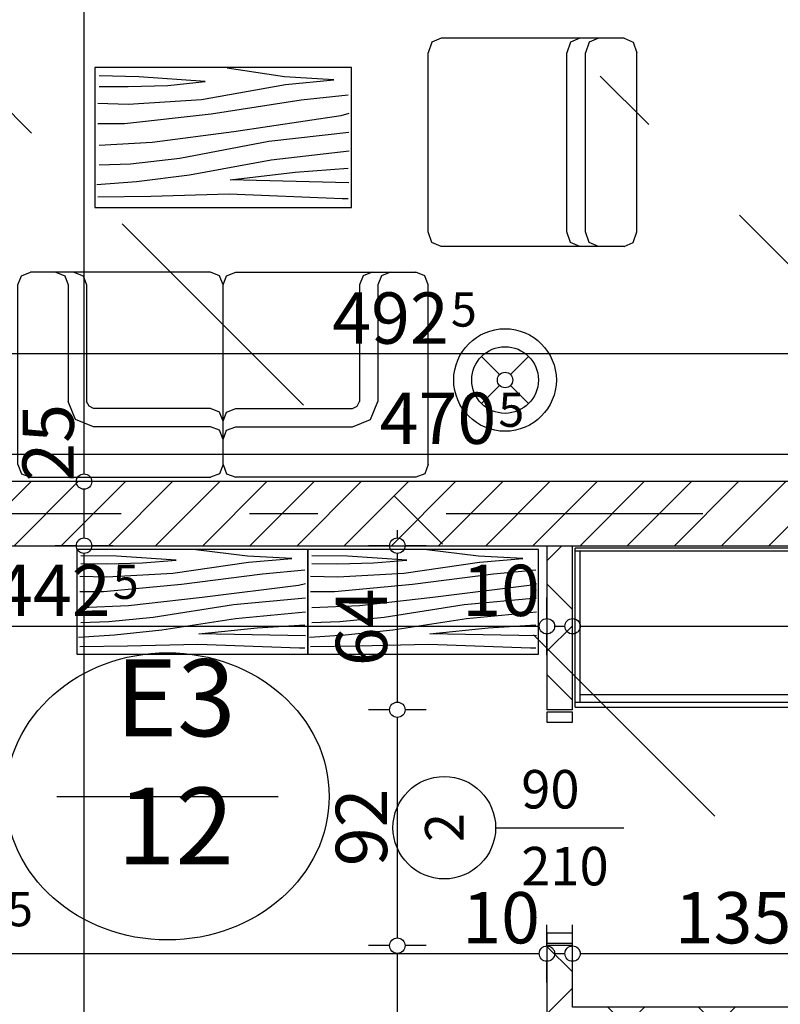
# Model space of a CAD drawing. Extents: x 88194 to 97745, y 86394 to 92856.
# Drawn here: x 93066 to 93363, y 87866 to 88250 of the extents above; entities that cross this region are included whole.
import ezdxf
from ezdxf.enums import TextEntityAlignment as Align

# ---------------------------------------------------------------- set-up
doc = ezdxf.new("R2010")
doc.units = 0
doc.header["$MEASUREMENT"] = 0
doc.linetypes.add('Double Dashed copy', pattern=[226.666667, 100, -50, 26.666667, -50])
for name, color, linetype in [('0help', 7, 'Continuous'), ('ArchiCAD', 7, 'Continuous'), ('furniture-2d', 7, 'Continuous'), ('koloni', 7, 'Continuous'), ('KOTI-ext', 7, 'Continuous'), ('N stai', 7, 'Continuous'), ('wall-ext', 7, 'Continuous')]:
    doc.layers.add(name, color=color, linetype=linetype)
doc.styles.add('GENERATED_STYLE_1', font='TIMES.TTF')
doc.dimstyles.new('Dimstyle_22FCF', dxfattribs={"dimtxt": 20, "dimasz": 7.5, "dimexe": 0.18, "dimexo": 0, "dimgap": 0.09, "dimtad": 1, "dimdec": 0, "dimzin": 0, "dimdsep": 46, "dimtxsty": 'GENERATED_STYLE_1', "dimblk": 'ARROWHEAD_1', "dimblk1": 'ARROWHEAD_1', "dimblk2": 'ARROWHEAD_1', "dimcen": 0.09, "dimclrd": 11, "dimclre": 11, "dimclrt": 11, "dimazin": 0, "dimtfac": 1, "dimtdec": 4, "dimtmove": 0, "dimatfit": 0, "dimfxl": 0, "dimtolj": 1, "dimtzin": 0, "dimarcsym": 0})
pattern_1 = [(45, (0, 0), (-17.6776695, 17.6776695), []), (135, (0, 0), (17.6776695, 17.6776695), [])]

# ---------------------------------------------------------------- blocks, each defined once
blk = doc.blocks.new('WALL_1167', base_point=(92984.4, 88070.16))
at = {"layer": 'wall-ext'}
h = blk.add_hatch(dxfattribs=at)
h.set_pattern_fill('CONCRETE BLOCK', scale=25, angle=45, style=0, pattern_type=0)
h.set_pattern_definition(pattern_1)
h.paths.add_polyline_path([(93479.9, 88070.16), (92984.4, 88070.16), (92984.4, 88070.16), (93479.9, 88070.16)], flags=0)
blk = doc.blocks.new('D1_Metal_1129')
at = {"color": 0, "linetype": 'Continuous'}
for p, q in [((33.7, 0), (33.7, 67.4)), ((-33.7, 0), (-37.5, 0)), ((-37.5, 0), (-37.5, -10)), ((-33.7, -10), (-33.7, 0)), ((37.5, 0), (33.7, 0)), ((33.7, 0), (33.7, -10)), ((37.5, -10), (37.5, 0)), ((-37.5, -10), (-33.7, -10)), ((33.7, -10), (37.5, -10))]:
    blk.add_line(p, q, dxfattribs=at)
blk.add_arc((33.7, 0), 67.4, 90, 180, dxfattribs=at)
blk = doc.blocks.new('Window-Door_Marker_-_70_6200')
at = {"layer": 'ArchiCAD', "color": 11, "linetype": 'Continuous'}
blk.add_line((0, 20), (0, -30), dxfattribs=at)
blk.add_circle((0, 40), 20, dxfattribs=at)
at = {"layer": 'ArchiCAD', "color": 11, "style": 'GENERATED_STYLE_1'}
for tag, p, rotation in [('AC_MarkerText_1', (5.625, 47.5), 180), ('AC_WIDO_B_SIZE', (-22.5, 10), -90), ('AC_WIDO_A_SIZE', (7.5, 10), -90)]:
    blk.add_attdef(tag, p, '', height=15, rotation=rotation, dxfattribs=at)
blk = doc.blocks.new('WALL_3164', base_point=(93506.9, 87855.16))
at = {"layer": 'wall-ext'}
h = blk.add_hatch(dxfattribs=at)
h.set_pattern_fill('CONCRETE BLOCK', scale=25, angle=45, style=0, pattern_type=0)
h.set_pattern_definition(pattern_1)
h.paths.add_polyline_path([(93281.9, 87865.16), (93281.9, 87855.16), (93417.4, 87855.16), (93417.4, 87865.16)], flags=0)
h = blk.add_hatch(dxfattribs=at)
h.set_pattern_fill('CONCRETE BLOCK', scale=25, angle=45, style=0, pattern_type=0)
h.set_pattern_definition(pattern_1)
h.paths.add_polyline_path([(93494.4, 87865.16), (93494.4, 87855.16), (93498.9, 87855.16), (93514.9, 87865.16)], flags=0)
at = {"layer": 'wall-ext', "color": 7, "linetype": 'Continuous'}
for p, q in [((93417.4, 87865.16), (93281.9, 87865.16)), ((93417.4, 87855.16), (93417.4, 87865.16)), ((93494.4, 87855.16), (93494.4, 87865.16)), ((93514.9, 87865.16), (93494.4, 87865.16)), ((93281.9, 87855.16), (93417.4, 87855.16)), ((93494.4, 87855.16), (93498.9, 87855.16))]:
    blk.add_line(p, q, dxfattribs=at)
at = {"layer": 'wall-ext', "color": 133, "rotation": 180}
blk.add_blockref('Window-Door_Marker_-_70_6200', (93455.9, 87855.16), dxfattribs=at).add_auto_attribs({'AC_MarkerText_1': '5', 'AC_WIDO_A_SIZE': '75', 'AC_WIDO_B_SIZE': '210'})
at = {"layer": 'wall-ext', "color": 133, "xscale": -1, "rotation": 180}
blk.add_blockref('D1_Metal_1129', (93455.9, 87855.16), dxfattribs=at)
blk = doc.blocks.new('D1_Metal_441')
at = {"color": 0, "linetype": 'Continuous'}
for p, q in [((-41.2, 0), (-45, 0)), ((-45, 0), (-45, -10)), ((-41.2, -10), (-41.2, 0)), ((45, 0), (41.2, 0)), ((41.2, 0), (41.2, -10)), ((45, -10), (45, 0)), ((-45, -10), (-41.2, -10)), ((41.2, -10), (45, -10))]:
    blk.add_line(p, q, dxfattribs=at)
blk = doc.blocks.new('Window-Door_Marker_-_70_4122')
at = {"layer": 'ArchiCAD', "color": 11, "linetype": 'Continuous'}
blk.add_line((0, 20), (0, -30), dxfattribs=at)
blk.add_circle((0, 40), 20, dxfattribs=at)
at = {"layer": 'ArchiCAD', "color": 11, "style": 'GENERATED_STYLE_1'}
blk.add_attdef('AC_MarkerText_1', (-5.625, 32.5), '', height=15, dxfattribs=at)
for tag, p in [('AC_WIDO_B_SIZE', (-22.5, 10)), ('AC_WIDO_A_SIZE', (7.5, 10))]:
    blk.add_attdef(tag, p, '', height=15, rotation=-90, dxfattribs=at)
blk = doc.blocks.new('WALL_3168', base_point=(93281.9, 87671.67))
at = {"layer": 'wall-ext'}
h = blk.add_hatch(dxfattribs=at)
h.set_pattern_fill('CONCRETE BLOCK', scale=25, angle=45, style=0, pattern_type=0)
h.set_pattern_definition(pattern_1)
h.paths.add_polyline_path([(93271.9, 87981.17), (93281.9, 87981.17), (93281.9, 88045.16), (93271.9, 88045.16)], flags=0)
h = blk.add_hatch(dxfattribs=at)
h.set_pattern_fill('CONCRETE BLOCK', scale=25, angle=45, style=0, pattern_type=0)
h.set_pattern_definition(pattern_1)
h.paths.add_polyline_path([(93271.9, 87661.67), (93281.9, 87671.67), (93281.9, 87889.17), (93271.9, 87889.17)], flags=0)
at = {"layer": 'wall-ext', "color": 7, "linetype": 'Continuous'}
for p, q in [((93271.9, 88045.16), (93271.9, 87981.17)), ((93281.9, 87981.17), (93281.9, 88045.16)), ((93281.9, 87981.17), (93271.9, 87981.17)), ((93281.9, 87889.17), (93271.9, 87889.17)), ((93271.9, 87889.17), (93271.9, 87661.67)), ((93281.9, 87865.16), (93281.9, 87889.17)), ((93281.9, 87795.17), (93281.9, 87855.16)), ((93281.9, 87671.67), (93281.9, 87787.67))]:
    blk.add_line(p, q, dxfattribs=at)
at = {"layer": 'wall-ext', "color": 133, "rotation": 90}
blk.add_blockref('D1_Metal_441', (93271.9, 87935.17), dxfattribs=at)
blk.add_blockref('Window-Door_Marker_-_70_4122', (93271.9, 87935.17), dxfattribs=at).add_auto_attribs({'AC_MarkerText_1': '2', 'AC_WIDO_A_SIZE': '90', 'AC_WIDO_B_SIZE': '210'})
blk = doc.blocks.new('COLUMN_492', base_point=(93217.15, 88057.66))
at = {"layer": 'koloni'}
h = blk.add_hatch(dxfattribs=at)
h.set_pattern_fill('COMMON BRICK', color=1, scale=13, angle=45, style=0, pattern_type=0)
h.set_pattern_definition([(45, (0, 0), (-9.1923878, 9.1923878), [])])
h.paths.add_polyline_path([(92954.4, 88045.16), (93479.9, 88045.16), (93479.9, 88070.16), (92954.4, 88070.16)], flags=0)
at = {"layer": 'koloni', "color": 30, "linetype": 'Continuous'}
blk.add_lwpolyline([(92954.4, 88045.16), (93479.9, 88045.16), (93479.9, 88070.16), (92954.4, 88070.16)], close=True, dxfattribs=at)
blk = doc.blocks.new('PLR_Couch_Segment')
at = {"layer": '0help', "color": 0, "linetype": 'ByBlock'}
for p, q in [((1.41, 79.86), (5, 81.28)), ((5, 81.28), (66.12, 81.28)), ((69.7, 79.86), (66.12, 81.28)), ((0, 76.28), (1.41, 79.86)), ((71.12, 76.28), (69.7, 79.86)), ((0, 5), (0, 76.28)), ((71.12, 5), (71.12, 76.28)), ((1.41, 25.82), (5, 27.23)), ((5, 27.23), (66.12, 27.23)), ((69.7, 25.82), (66.12, 27.23)), ((0, 22.23), (1.41, 25.82)), ((71.12, 22.23), (69.7, 25.82)), ((0, 15), (1.41, 18.59)), ((1.41, 18.59), (5, 20)), ((5, 20), (66.12, 20)), ((69.7, 18.59), (66.12, 20)), ((71.12, 15), (69.7, 18.59)), ((0, 5), (1.41, 1.41)), ((71.12, 5), (69.7, 1.41)), ((1.41, 1.41), (5, 0)), ((5, 0), (66.12, 0)), ((69.7, 1.41), (66.12, 0))]:
    blk.add_line(p, q, dxfattribs=at)
blk = doc.blocks.new('PLR_Couch_Corner')
at = {"layer": '0help', "color": 0, "linetype": 'ByBlock'}
for p, q in [((0, 76.28), (1.41, 79.86)), ((1.41, 79.86), (5, 81.28)), ((5, 81.28), (76.28, 81.28)), ((55.46, 79.86), (54.04, 76.28)), ((59.04, 81.28), (55.46, 79.86)), ((62.69, 79.86), (61.28, 76.28)), ((66.28, 81.28), (62.69, 79.86)), ((79.86, 79.86), (76.28, 81.28)), ((81.28, 76.28), (79.86, 79.86)), ((0, 5), (0, 76.28)), ((54.04, 76.28), (54.04, 30)), ((61.28, 76.28), (61.28, 30)), ((81.28, 5), (81.28, 76.28)), ((51.28, 27.23), (53.07, 28.21)), ((53.07, 28.21), (54.04, 30)), ((58.39, 22.88), (61.28, 30)), ((0, 22.23), (1.41, 25.82)), ((1.41, 25.82), (5, 27.23)), ((5, 27.23), (51.28, 27.23)), ((1.41, 18.59), (5, 20)), ((5, 20), (51.28, 20)), ((51.28, 20), (58.39, 22.88)), ((0, 15), (1.41, 18.59)), ((0, 5), (1.41, 1.41)), ((81.28, 5), (79.86, 1.41)), ((1.41, 1.41), (5, 0)), ((76.28, 0), (5, 0)), ((79.86, 1.41), (76.28, 0))]:
    blk.add_line(p, q, dxfattribs=at)
blk = doc.blocks.new('PLN_Couch_Corner')
at = {"layer": '0help', "color": 0, "linetype": 'ByBlock'}
for p, q in [((0, 76.28), (1.41, 79.86)), ((1.41, 79.86), (5, 81.28)), ((5, 81.28), (76.28, 81.28)), ((55.46, 79.86), (54.04, 76.28)), ((59.04, 81.28), (55.46, 79.86)), ((62.69, 79.86), (61.28, 76.28)), ((66.28, 81.28), (62.69, 79.86)), ((79.86, 79.86), (76.28, 81.28)), ((81.28, 76.28), (79.86, 79.86)), ((0, 5), (0, 76.28)), ((54.04, 76.28), (54.04, 30)), ((61.28, 76.28), (61.28, 30)), ((81.28, 5), (81.28, 76.28)), ((51.28, 27.23), (53.07, 28.21)), ((53.07, 28.21), (54.04, 30)), ((58.39, 22.88), (61.28, 30)), ((0, 22.23), (1.41, 25.82)), ((1.41, 25.82), (5, 27.23)), ((5, 27.23), (51.28, 27.23)), ((1.41, 18.59), (5, 20)), ((5, 20), (51.28, 20)), ((51.28, 20), (58.39, 22.88)), ((0, 15), (1.41, 18.59)), ((0, 5), (1.41, 1.41)), ((81.28, 5), (79.86, 1.41)), ((1.41, 1.41), (5, 0)), ((76.28, 0), (5, 0)), ((79.86, 1.41), (76.28, 0))]:
    blk.add_line(p, q, dxfattribs=at)
blk = doc.blocks.new('PLR_BIBF2-7')
at = {"layer": '0help', "color": 0, "linetype": 'ByBlock'}
for p, q in [((320, -64), (-320, -64)), ((-320, -64), (-320, -704)), ((320, -704), (320, -64)), ((-297, -103.7), (-312, -104.1)), ((-15, -126.2), (-297, -103.7)), ((180, -115.7), (-15, -126.2)), ((312, -112.2), (180, -115.7)), ((216, -180.2), (315, -166.7)), ((-314.1, -176.8), (-18, -189.2)), ((-18, -189.2), (-180, -225.2)), ((84, -211.7), (216, -180.2)), ((-120, -280.2), (84, -211.7)), ((-180, -225.2), (-312.1, -243.4)), ((108, -288.2), (231, -261.2)), ((231, -261.2), (309, -256.7)), ((-314.2, -321.2), (-120, -280.2)), ((-114, -364.7), (108, -288.2)), ((-314, -407.1), (-114, -364.7)), ((-27, -409.7), (177, -360.2)), ((177, -360.2), (309, -346.7)), ((-294, -482.7), (-27, -409.7)), ((30, -490.7), (246, -445.7)), ((246, -445.7), (312, -445.7)), ((-314.1, -493.7), (-294, -482.7)), ((-195, -553.7), (30, -490.7)), ((237, -535.7), (54, -558.2)), ((312, -540.2), (237, -535.7)), ((-311.9, -576.8), (-195, -553.7)), ((54, -558.2), (-156, -625.7)), ((-156, -625.7), (-276, -648.2)), ((138, -621.2), (45, -639.2)), ((237, -616.7), (138, -621.2)), ((309, -617.7), (237, -616.7)), ((-276, -648.2), (-153, -661.7)), ((-153, -661.7), (-9.9, -700.3)), ((45, -639.2), (210, -661.7)), ((210, -661.7), (309, -665.2)), ((-320, -704), (320, -704))]:
    blk.add_line(p, q, dxfattribs=at)
blk = doc.blocks.new('*D1140')
at = {"layer": 'KOTI-ext', "color": 11, "linetype": 'Continuous'}
for p, q in [((95049.71, 88808.17), (95049.71, 88811.17)), ((95046.71, 88805.17), (95038.46, 88805.17)), ((95060.96, 88805.17), (95052.71, 88805.17)), ((95049.71, 86933.17), (95049.71, 88802.17)), ((95046.71, 86930.17), (95038.46, 86930.17)), ((95060.96, 86930.17), (95052.71, 86930.17)), ((95049.71, 86924.17), (95049.71, 86927.17))]:
    blk.add_line(p, q, dxfattribs=at)
for centre in [(95049.71, 88805.17), (95049.71, 86930.17)]:
    blk.add_circle(centre, 3, dxfattribs=at)
at = {"layer": 'KOTI-ext', "color": 11, "style": 'GENERATED_STYLE_1', "oblique": 0}
blk.add_text('1\xa0875', height=20, rotation=90, dxfattribs=at).set_placement((95045.71, 87833.92))
blk = doc.blocks.new('ARROWHEAD_1')
at = {"color": 0, "linetype": 'Continuous'}
blk.add_line((0, 0), (-1, 0), dxfattribs=at)
blk.add_circle((0, 0), 0.25, dxfattribs=at)
blk = doc.blocks.new('*D1377')
at = {"layer": 'KOTI-ext', "color": 11, "linetype": 'Continuous'}
for p, q in [((92962.4, 88131.18), (92962.4, 88122.93)), ((93454.9, 88131.18), (93454.9, 88122.93)), ((93451.9, 88119.93), (92965.4, 88119.93)), ((93460.9, 88119.93), (93457.9, 88119.93)), ((92962.4, 88116.93), (92962.4, 88108.68)), ((93454.9, 88116.93), (93454.9, 88108.68))]:
    blk.add_line(p, q, dxfattribs=at)
for centre in [(92962.4, 88119.93), (93454.9, 88119.93)]:
    blk.add_circle(centre, 3, dxfattribs=at)
at = {"layer": 'KOTI-ext', "color": 11, "style": 'GENERATED_STYLE_1', "oblique": 0}
for s, height, p in [('8', 20, (92965.4, 88123.93)), ('5', 13.33, (93234.48, 88130.6))]:
    blk.add_text(s, height=height, dxfattribs=at).set_placement(p)
blk.add_text('492', height=20, dxfattribs=at).set_placement((93233.65, 88123.93), align=Align.RIGHT)
blk = doc.blocks.new('*D1552')
at = {"layer": 'KOTI-ext', "color": 11, "linetype": 'Continuous'}
for p, q in [((93088.5, 88045.16), (93080.25, 88045.16)), ((93091.5, 87604.67), (93091.5, 88042.16)), ((93102.75, 88045.16), (93094.5, 88045.16)), ((93088.5, 87601.67), (93080.25, 87601.67)), ((93102.75, 87601.67), (93094.5, 87601.67))]:
    blk.add_line(p, q, dxfattribs=at)
for centre in [(93091.5, 88045.16), (93091.5, 87601.67)]:
    blk.add_circle(centre, 3, dxfattribs=at)
at = {"layer": 'KOTI-ext', "color": 11, "style": 'GENERATED_STYLE_1', "oblique": 0}
blk.add_text('5', height=13.33, rotation=90, dxfattribs=at).set_placement((93080.83, 87847.57))
blk.add_text('443', height=20, rotation=90, dxfattribs=at).set_placement((93087.5, 87846.74), align=Align.RIGHT)
blk = doc.blocks.new('*D1553')
at = {"layer": 'KOTI-ext', "color": 11, "linetype": 'Continuous'}
for p, q in [((93088.5, 88070.16), (93080.25, 88070.16)), ((93102.75, 88070.16), (93094.5, 88070.16)), ((93091.5, 88048.16), (93091.5, 88067.16)), ((93088.5, 88045.16), (93080.25, 88045.16)), ((93102.75, 88045.16), (93094.5, 88045.16))]:
    blk.add_line(p, q, dxfattribs=at)
for centre in [(93091.5, 88070.16), (93091.5, 88045.16)]:
    blk.add_circle(centre, 3, dxfattribs=at)
at = {"layer": 'KOTI-ext', "color": 11, "style": 'GENERATED_STYLE_1', "oblique": 0}
blk.add_text('25', height=20, rotation=90, dxfattribs=at).set_placement((93087.5, 88070.16))
blk = doc.blocks.new('*D1554')
at = {"layer": 'KOTI-ext', "color": 11, "linetype": 'Continuous'}
for p, q in [((93091.5, 88544.87), (93091.5, 88547.87)), ((93088.5, 88541.87), (93080.25, 88541.87)), ((93102.75, 88541.87), (93094.5, 88541.87)), ((93091.5, 88073.16), (93091.5, 88538.87)), ((93088.5, 88070.16), (93080.25, 88070.16)), ((93102.75, 88070.16), (93094.5, 88070.16))]:
    blk.add_line(p, q, dxfattribs=at)
for centre in [(93091.5, 88541.87), (93091.5, 88070.16)]:
    blk.add_circle(centre, 3, dxfattribs=at)
at = {"layer": 'KOTI-ext', "color": 11, "style": 'GENERATED_STYLE_1', "oblique": 0}
for s, height, p in [('5', 13.33, (93080.83, 88324.35)), ('25', 20, (93087.5, 88070.16))]:
    blk.add_text(s, height=height, rotation=90, dxfattribs=at).set_placement(p)
blk.add_text('471', height=20, rotation=90, dxfattribs=at).set_placement((93087.5, 88323.52), align=Align.RIGHT)
blk = doc.blocks.new('*D2006')
at = {"layer": 'KOTI-ext', "color": 11, "linetype": 'Continuous'}
for p, q in [((92984.4, 88083.86), (92984.4, 88092.11)), ((93454.9, 88083.86), (93454.9, 88092.11)), ((92987.4, 88080.86), (93451.9, 88080.86)), ((92984.4, 88069.61), (92984.4, 88077.86)), ((93454.9, 88069.61), (93454.9, 88077.86))]:
    blk.add_line(p, q, dxfattribs=at)
blk.add_circle((92984.4, 88080.86), 3, dxfattribs=at)
at = {"layer": 'KOTI-ext', "color": 11, "style": 'GENERATED_STYLE_1', "oblique": 0}
for s, height, p in [('30', 20, (92987.4, 88084.86)), ('5', 13.33, (93252.98, 88091.52))]:
    blk.add_text(s, height=height, dxfattribs=at).set_placement(p)
blk.add_text('470', height=20, dxfattribs=at).set_placement((93252.15, 88084.86), align=Align.RIGHT)
blk = doc.blocks.new('*D2250')
at = {"layer": 'KOTI-ext', "color": 11, "linetype": 'Continuous'}
for p, q in [((92829.4, 88016.73), (92829.4, 88024.98)), ((93271.9, 88016.73), (93271.9, 88024.98)), ((92832.4, 88013.73), (93268.9, 88013.73)), ((92829.4, 88002.48), (92829.4, 88010.73)), ((93271.9, 88002.48), (93271.9, 88010.73))]:
    blk.add_line(p, q, dxfattribs=at)
for centre in [(92829.4, 88013.73), (93271.9, 88013.73)]:
    blk.add_circle(centre, 3, dxfattribs=at)
at = {"layer": 'KOTI-ext', "color": 11, "style": 'GENERATED_STYLE_1', "oblique": 0}
for s, height, p in [('8', 20, (92832.4, 88017.73)), ('5', 13.33, (93102.69, 88024.4)), ('10', 20, (93238.9, 88017.73))]:
    blk.add_text(s, height=height, dxfattribs=at).set_placement(p)
blk.add_text('442', height=20, dxfattribs=at).set_placement((93101.86, 88017.73), align=Align.RIGHT)
blk = doc.blocks.new('*D2251')
at = {"layer": 'KOTI-ext', "color": 11, "linetype": 'Continuous'}
for p, q in [((93271.9, 88016.73), (93271.9, 88024.98)), ((93281.9, 88016.73), (93281.9, 88024.98)), ((93274.9, 88013.73), (93278.9, 88013.73)), ((93271.9, 88002.48), (93271.9, 88010.73)), ((93281.9, 88002.48), (93281.9, 88010.73))]:
    blk.add_line(p, q, dxfattribs=at)
for centre in [(93271.9, 88013.73), (93281.9, 88013.73)]:
    blk.add_circle(centre, 3, dxfattribs=at)
blk = doc.blocks.new('*D2252')
at = {"layer": 'KOTI-ext', "color": 11, "linetype": 'Continuous'}
for p, q in [((93281.9, 88016.73), (93281.9, 88024.98)), ((93695.9, 88016.73), (93695.9, 88024.98)), ((93284.9, 88013.73), (93692.9, 88013.73)), ((93281.9, 88002.48), (93281.9, 88010.73)), ((93695.9, 88002.48), (93695.9, 88010.73))]:
    blk.add_line(p, q, dxfattribs=at)
for centre in [(93281.9, 88013.73), (93695.9, 88013.73)]:
    blk.add_circle(centre, 3, dxfattribs=at)
at = {"layer": 'KOTI-ext', "color": 11, "style": 'GENERATED_STYLE_1', "oblique": 0}
for s, p in [('414', (93487.52, 88017.73)), ('16', (93672.99, 88017.73))]:
    blk.add_text(s, height=20, dxfattribs=at).set_placement(p)
blk = doc.blocks.new('*D2293')
at = {"layer": 'KOTI-ext', "color": 11, "linetype": 'Continuous'}
for p, q in [((92829.4, 87889.05), (92829.4, 87897.3)), ((93271.9, 87889.05), (93271.9, 87897.3)), ((92832.4, 87886.05), (93268.9, 87886.05)), ((92829.4, 87874.8), (92829.4, 87883.05)), ((93271.9, 87874.8), (93271.9, 87883.05))]:
    blk.add_line(p, q, dxfattribs=at)
for centre in [(92829.4, 87886.05), (93271.9, 87886.05)]:
    blk.add_circle(centre, 3, dxfattribs=at)
at = {"layer": 'KOTI-ext', "color": 11, "style": 'GENERATED_STYLE_1', "oblique": 0}
for s, height, p in [('8', 20, (92832.4, 87890.05)), ('5', 13.33, (93061.48, 87896.71)), ('10', 20, (93238.9, 87890.05))]:
    blk.add_text(s, height=height, dxfattribs=at).set_placement(p)
blk.add_text('442', height=20, dxfattribs=at).set_placement((93060.65, 87890.05), align=Align.RIGHT)
blk = doc.blocks.new('*D2294')
at = {"layer": 'KOTI-ext', "color": 11, "linetype": 'Continuous'}
for p, q in [((93271.9, 87889.05), (93271.9, 87897.3)), ((93281.9, 87889.05), (93281.9, 87897.3)), ((93274.9, 87886.05), (93278.9, 87886.05)), ((93271.9, 87874.8), (93271.9, 87883.05)), ((93281.9, 87874.8), (93281.9, 87883.05))]:
    blk.add_line(p, q, dxfattribs=at)
for centre in [(93271.9, 87886.05), (93281.9, 87886.05)]:
    blk.add_circle(centre, 3, dxfattribs=at)
blk = doc.blocks.new('*D2295')
at = {"layer": 'KOTI-ext', "color": 11, "linetype": 'Continuous'}
for p, q in [((93281.9, 87889.05), (93281.9, 87897.3)), ((93417.4, 87889.05), (93417.4, 87897.3)), ((93284.9, 87886.05), (93414.4, 87886.05)), ((93281.9, 87874.8), (93281.9, 87883.05)), ((93417.4, 87874.8), (93417.4, 87883.05))]:
    blk.add_line(p, q, dxfattribs=at)
for centre in [(93281.9, 87886.05), (93417.4, 87886.05)]:
    blk.add_circle(centre, 3, dxfattribs=at)
at = {"layer": 'KOTI-ext', "color": 11, "style": 'GENERATED_STYLE_1', "oblique": 0}
blk.add_text('135', height=20, dxfattribs=at).set_placement((93367.15, 87890.05), align=Align.RIGHT)
blk.add_text('5', height=13.33, dxfattribs=at).set_placement((93367.98, 87896.71))
blk = doc.blocks.new('*D2325')
at = {"layer": 'KOTI-ext', "color": 11, "linetype": 'Continuous'}
for p, q in [((93210.6, 87889.16), (93202.35, 87889.16)), ((93224.85, 87889.16), (93216.6, 87889.16)), ((93213.6, 87664.67), (93213.6, 87886.16)), ((93210.6, 87661.67), (93202.35, 87661.67)), ((93224.85, 87661.67), (93216.6, 87661.67))]:
    blk.add_line(p, q, dxfattribs=at)
for centre in [(93213.6, 87889.16), (93213.6, 87661.67)]:
    blk.add_circle(centre, 3, dxfattribs=at)
at = {"layer": 'KOTI-ext', "color": 11, "style": 'GENERATED_STYLE_1', "oblique": 0}
blk.add_text('5', height=13.33, rotation=90, dxfattribs=at).set_placement((93202.94, 87793.75))
blk.add_text('227', height=20, rotation=90, dxfattribs=at).set_placement((93209.6, 87792.92), align=Align.RIGHT)
blk = doc.blocks.new('*D2326')
at = {"layer": 'KOTI-ext', "color": 11, "linetype": 'Continuous'}
for p, q in [((93210.6, 87981.16), (93202.35, 87981.16)), ((93224.85, 87981.16), (93216.6, 87981.16)), ((93213.6, 87892.16), (93213.6, 87978.16)), ((93210.6, 87889.16), (93202.35, 87889.16)), ((93224.85, 87889.16), (93216.6, 87889.16))]:
    blk.add_line(p, q, dxfattribs=at)
for centre in [(93213.6, 87981.16), (93213.6, 87889.16)]:
    blk.add_circle(centre, 3, dxfattribs=at)
at = {"layer": 'KOTI-ext', "color": 11, "style": 'GENERATED_STYLE_1', "oblique": 0}
blk.add_text('92', height=20, rotation=90, dxfattribs=at).set_placement((93209.6, 87920.16))
blk = doc.blocks.new('*D2327')
at = {"layer": 'KOTI-ext', "color": 11, "linetype": 'Continuous'}
for p, q in [((93213.6, 88048.16), (93213.6, 88051.16)), ((93210.6, 88045.16), (93202.35, 88045.16)), ((93213.6, 87984.16), (93213.6, 88042.16)), ((93224.85, 88045.16), (93216.6, 88045.16)), ((93210.6, 87981.16), (93202.35, 87981.16)), ((93224.85, 87981.16), (93216.6, 87981.16))]:
    blk.add_line(p, q, dxfattribs=at)
for centre in [(93213.6, 88045.16), (93213.6, 87981.16)]:
    blk.add_circle(centre, 3, dxfattribs=at)
at = {"layer": 'KOTI-ext', "color": 11, "style": 'GENERATED_STYLE_1', "oblique": 0}
blk.add_text('64', height=20, rotation=90, dxfattribs=at).set_placement((93209.6, 87998.16))
blk = doc.blocks.new('DIM_866', base_point=(92962.4, 88119.93))
at = {"layer": 'KOTI-ext', "color": 11, "linetype": 'Continuous'}
dim = blk.add_linear_dim(base=(92962.39853387, 88119.93387615), p1=(93454.89853387, 88541.16229248), p2=(92962.39853387, 88252.66434713), angle=180, dimstyle='Dimstyle_22FCF', dxfattribs=at)
dim.commit()
dim.dimension.update_dxf_attribs({"geometry": '*D1377', "text_midpoint": (93196.14853257, 88133.93387634)})
blk = doc.blocks.new('DIM_893', base_point=(93091.5, 87115.17))
at = {"layer": 'KOTI-ext', "color": 11, "linetype": 'Continuous'}
for p1, p2, picture, middle in [((93353.15, 88070.16), (92984.4, 88541.87), '*D1554', (93077.5, 88286.02)), ((93129.4, 87601.67), (93353.15, 88045.16), '*D1552', (93077.5, 87816.74))]:
    dim = blk.add_linear_dim(base=(93091.5, 87115.17), p1=p1, p2=p2, angle=90, dimstyle='Dimstyle_22FCF', dxfattribs=at)
    dim.commit()
    dim.dimension.update_dxf_attribs({"geometry": picture, "text_midpoint": middle, "text_rotation": 90})
dim = blk.add_aligned_dim(p1=(93353.15, 88045.16), p2=(93353.15, 88070.16), distance=261.65, dimstyle='Dimstyle_22FCF', dxfattribs=at)
dim.commit()
dim.dimension.update_dxf_attribs({"geometry": '*D1553', "text_midpoint": (93077.5, 88085.16), "text_rotation": 90})
blk = doc.blocks.new('DIM_1483', base_point=(92819.4, 88080.86))
at = {"layer": 'KOTI-ext', "color": 11, "linetype": 'Continuous'}
dim = blk.add_linear_dim(base=(92819.3985, 88080.8578), p1=(92984.4007, 88302.3555), p2=(93454.8985, 88293.1633), dimstyle='Dimstyle_22FCF', dxfattribs=at)
dim.commit()
dim.dimension.update_dxf_attribs({"geometry": '*D2006', "text_midpoint": (93214.6496, 88094.8578)})
blk = doc.blocks.new('DIM_1943', base_point=(92804.4, 88013.73))
at = {"layer": 'KOTI-ext', "color": 11, "linetype": 'Continuous'}
for base, p1, p2, picture, middle in [((92804.39747001, 88013.73061138), (92829.39853387, 87933.91445759), (93271.89853387, 87858.41597615), '*D2250', (93071.86025467, 88027.73061157)), ((92804.4, 88013.73), (93281.9, 87858.42), (93695.9, 87955.17), '*D2252', (93502.52, 88027.73))]:
    dim = blk.add_linear_dim(base=base, p1=p1, p2=p2, dimstyle='Dimstyle_22FCF', dxfattribs=at)
    dim.commit()
    dim.dimension.update_dxf_attribs({"geometry": picture, "text_midpoint": middle})
dim = blk.add_aligned_dim(p1=(93271.9, 87858.42), p2=(93281.9, 87858.42), distance=155.31, dimstyle='Dimstyle_22FCF', dxfattribs=at)
dim.commit()
dim.dimension.update_dxf_attribs({"geometry": '*D2251', "text_midpoint": (93253.9, 88027.73)})
blk = doc.blocks.new('DIM_1945', base_point=(92799.4, 87886.05))
at = {"layer": 'KOTI-ext', "color": 11, "linetype": 'Continuous'}
for p1, p2, picture, middle in [((92829.39853387, 87933.91445759), (93271.89853387, 87858.41597615), '*D2293', (93030.64853257, 87900.04695666)), ((93281.89853387, 87858.41597615), (93417.39853387, 87865.16498345), '*D2295', (93337.14853257, 87900.04695666))]:
    dim = blk.add_linear_dim(base=(92799.39853387, 87886.04695647), p1=p1, p2=p2, dimstyle='Dimstyle_22FCF', dxfattribs=at)
    dim.commit()
    dim.dimension.update_dxf_attribs({"geometry": picture, "text_midpoint": middle})
dim = blk.add_aligned_dim(p1=(93271.9, 87858.42), p2=(93281.9, 87858.42), distance=27.63, dimstyle='Dimstyle_22FCF', dxfattribs=at)
dim.commit()
dim.dimension.update_dxf_attribs({"geometry": '*D2294', "text_midpoint": (93253.9, 87900.05)})
blk = doc.blocks.new('DIM_1947', base_point=(93213.6, 86935.17))
at = {"layer": 'KOTI-ext', "color": 11, "linetype": 'Continuous'}
for p1, p2, picture, middle in [((93239.9, 87981.16), (93353.15, 88045.16), '*D2327', (93199.6, 88005.66)), ((93211.9, 87661.67), (93239.9, 87889.16), '*D2325', (93199.6, 87762.92))]:
    dim = blk.add_linear_dim(base=(93213.6, 86935.17), p1=p1, p2=p2, angle=90, dimstyle='Dimstyle_22FCF', dxfattribs=at)
    dim.commit()
    dim.dimension.update_dxf_attribs({"geometry": picture, "text_midpoint": middle, "text_rotation": 90})
dim = blk.add_aligned_dim(p1=(93239.9, 87889.16), p2=(93239.9, 87981.16), distance=26.3, dimstyle='Dimstyle_22FCF', dxfattribs=at)
dim.commit()
dim.dimension.update_dxf_attribs({"geometry": '*D2326', "text_midpoint": (93199.6, 87927.66), "text_rotation": 90})

msp = doc.modelspace()

# ---------------------------------------------------------------- linework, layer by layer
at = {"color": 45, "linetype": 'Double Dashed copy'}
for p, q in [((91423.59, 90097.41), (94877.42, 86643.59)), ((91343.29, 89933.77), (94755.44, 86521.62)), ((92552.65, 88057.66), (95067.04, 88057.66))]:
    msp.add_line(p, q, dxfattribs=at)
at = {"layer": '0help', "color": 4, "linetype": 'Continuous'}
for p, q in [((93282.9, 87982.17), (93282.9, 88044.17)), ((93488.9, 88044.17), (93282.9, 88044.17)), ((93282.9, 88043.17), (93488.9, 88043.17)), ((93284.9, 87984.17), (93284.9, 88043.17)), ((93284.9, 87987.17), (93384.4, 87987.17)), ((93282.9, 87984.17), (93284.9, 87984.17)), ((93282.9, 87984.17), (93384.4, 87984.17)), ((93282.9, 87982.17), (93488.9, 87982.17))]:
    msp.add_line(p, q, dxfattribs=at)
at = {"layer": '0help', "color": 133, "linetype": 'Continuous'}
for radius in [20, 13, 3]:
    msp.add_circle((93255.58, 88109.77), radius, dxfattribs=at)
at = {"layer": 'furniture-2d', "color": 133, "linetype": 'Continuous'}
for p, q in [((93253.46, 88111.89), (93246.38, 88118.97)), ((93264.77, 88118.97), (93257.7, 88111.89)), ((93246.38, 88100.58), (93253.46, 88107.65)), ((93257.7, 88107.65), (93264.77, 88100.58))]:
    msp.add_line(p, q, dxfattribs=at)
at = {"layer": 'N stai', "color": 211, "linetype": 'Continuous'}
msp.add_line((93080.89, 87947.39), (93167.15, 87947.39), dxfattribs=at)
msp.add_ellipse((93124.02, 87947.39), major_axis=(63, 0), ratio=0.888889, dxfattribs=at)

# ---------------------------------------------------------------- block references
at = {"layer": '0help', "color": 133, "linetype": 'Continuous', "xscale": 1.142857162319884, "rotation": 90}
msp.add_blockref('PLR_Couch_Segment', (93306.95, 88161.85), dxfattribs=at)
at = {"layer": '0help', "color": 133, "linetype": 'Continuous'}
for p, xscale, yscale, rotation in [((93145.67, 88171.66), 0.1562500093132263, 0.08522729627973442, 180), ((93133.68, 87998.71), 0.1406250083819037, 0.06392047220980082, 179.9999999999951), ((93223.68, 87998.71), 0.1406250083819037, 0.06392047220980082, 179.9999999999951)]:
    msp.add_blockref('PLR_BIBF2-7', p, dxfattribs=dict(at, xscale=xscale, yscale=yscale, rotation=rotation))
at = {"layer": '0help', "color": 133, "linetype": 'Continuous', "yscale": 0.9842999808739546}
for name, xscale in [('PLN_Couch_Corner', -0.9842999808739548), ('PLR_Couch_Corner', 0.9842999808739548)]:
    msp.add_blockref(name, (93145.67, 88071.85), dxfattribs=dict(at, xscale=xscale))
at = {"layer": 'koloni', "color": 30}
msp.add_blockref('COLUMN_492', (93217.15, 88057.66), dxfattribs=at)
at = {"layer": 'KOTI-ext', "color": 11, "linetype": 'Continuous'}
for name, p in [('DIM_893', (93091.5, 87115.17)), ('DIM_866', (92962.4, 88119.93)), ('DIM_1483', (92819.4, 88080.86)), ('DIM_1945', (92799.4, 87886.05)), ('DIM_1943', (92804.4, 88013.73)), ('DIM_1947', (93213.6, 86935.17))]:
    msp.add_blockref(name, p, dxfattribs=at)
at = {"layer": 'wall-ext', "color": 7}
for name, p in [('WALL_1167', (92984.4, 88070.16)), ('WALL_3168', (93281.9, 87671.67)), ('WALL_3164', (93506.9, 87855.16))]:
    msp.add_blockref(name, p, dxfattribs=at)

# ---------------------------------------------------------------- texts
at = {"layer": 'N stai', "color": 211, "insert": (93127.14, 88000.83), "char_height": 30, "width": 131.1215, "attachment_point": 2, "style": 'GENERATED_STYLE_1'}
msp.add_mtext('{\\fTimes New Roman CYR|b0|i0|c204|p18;E3\\P12}', dxfattribs=at)

# ---------------------------------------------------------------- dimensions: what is measured, and where the dimension line sits
at = {"layer": 'KOTI-ext', "color": 11, "linetype": 'Continuous'}
dim = msp.add_linear_dim(base=(95049.71, 88805.17), p1=(92553.26, 86930.17), p2=(94909.4, 88805.17), angle=90, dimstyle='Dimstyle_22FCF', dxfattribs=at)
dim.commit()
dim.dimension.update_dxf_attribs({"geometry": '*D1140', "text_midpoint": (95035.71, 87848.92), "text_rotation": 90})

doc.saveas('drawing.dxf')
